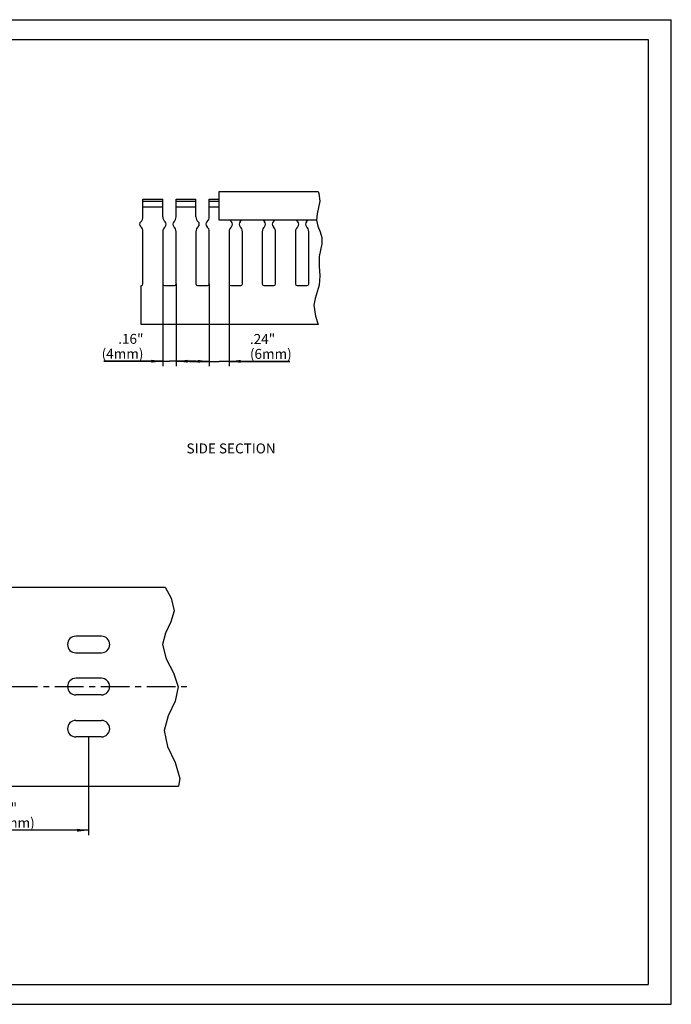
# Model space of a CAD drawing. Units: millimetres. Extents: x 0 to 420, y 0 to 297.
# Drawn here: x 223 to 420, y 0 to 297 of the extents above; entities that cross this region are included whole.
import ezdxf

# ---------------------------------------------------------------- set-up
doc = ezdxf.new("R2010")
doc.units = ezdxf.units.MM
doc.header["$LTSCALE"] = 23.1
doc.linetypes.add('CENTER', pattern=[0.6, 0.375, -0.075, 0.075, -0.075])
doc.layers.get('0').update_dxf_attribs({"linetype": 'CONTINUOUS'})
for name, color, linetype in [('BEZUGSACHSEN', 7, 'CONTINUOUS'), ('KONSTRUKTIONSELEMENTE', 7, 'CONTINUOUS'), ('NOTIZ', 7, 'CONTINUOUS'), ('ZEICHNUNGSBEMASSUNGEN', 7, 'CONTINUOUS')]:
    doc.layers.add(name, color=color, linetype=linetype)
doc.styles.get("Standard").update_dxf_attribs({"font": 'txt', "width": 0.8})
doc.dimstyles.new('DIMSTYLE_1', dxfattribs={"dimtxt": 3, "dimasz": 3.5, "dimexe": 1.5, "dimexo": 0, "dimgap": 0.75, "dimtad": 1, "dimdsep": 46, "dimtxsty": 'Standard', "dimblk": '_FILLED', "dimblk1": '_FILLED', "dimblk2": '_FILLED', "dimcen": 0.09, "dimclrt": 5, "dimadec": 0, "dimazin": 0, "dimtp": 0.3, "dimtm": 0.3, "dimtfac": 1, "dimtofl": 0, "dimtmove": 0, "dimatfit": 3, "dimldrblk": '_FILLED', "dimfxl": 1, "dimtolj": 1, "dimarcsym": 0})
doc.dimstyles.new('DIMSTYLE_3', dxfattribs={"dimtxt": 3, "dimasz": 3.5, "dimexe": 1.5, "dimexo": 0, "dimgap": 0.75, "dimtad": 1, "dimdsep": 46, "dimtxsty": 'Standard', "dimblk": '_FILLED', "dimblk1": '_FILLED', "dimblk2": '_FILLED', "dimcen": 0.09, "dimclrt": 5, "dimadec": 0, "dimazin": 0, "dimtp": 0.1, "dimtm": 0.1, "dimtfac": 1, "dimtofl": 0, "dimtmove": 0, "dimatfit": 3, "dimldrblk": '_FILLED', "dimfxl": 1, "dimtolj": 1, "dimarcsym": 0})

# ---------------------------------------------------------------- blocks, each defined once
blk = doc.blocks.new('_FILLED')
at = {"color": 0, "linetype": 'ByBlock'}
blk.add_solid([(0, 0), (-1, 0.125), (-1, -0.125)], dxfattribs=at)
blk = doc.blocks.new('*D4')
at = {"layer": 'ZEICHNUNGSBEMASSUNGEN', "color": 2, "linetype": 'Continuous'}
for p, q in [((266.64, 217.29), (266.64, 192.48)), ((270.64, 217.29), (270.64, 192.48)), ((266.64, 193.98), (248.79, 193.98)), ((248.79, 193.98), (268.64, 193.98)), ((276.64, 193.98), (268.64, 193.98)), ((270.64, 193.98), (276.64, 193.98))]:
    blk.add_line(p, q, dxfattribs=at)
at = {"layer": 'ZEICHNUNGSBEMASSUNGEN', "color": 2, "linetype": 'Continuous', "xscale": 3.5, "yscale": 3.5, "zscale": 3.5}
blk.add_blockref('_FILLED', (266.64, 193.98), dxfattribs=at)
at = {"layer": 'ZEICHNUNGSBEMASSUNGEN', "color": 2, "linetype": 'Continuous', "xscale": 3.5, "yscale": 3.5, "zscale": 3.5, "rotation": 180}
blk.add_blockref('_FILLED', (270.64, 193.98), dxfattribs=at)
at = {"layer": 'ZEICHNUNGSBEMASSUNGEN', "color": 5, "linetype": 'Continuous', "insert": (260.79, 202.23), "char_height": 3, "width": 12, "attachment_point": 3, "line_spacing_factor": 0.9}
blk.add_mtext('.16"\\P(4mm)', dxfattribs=at)
blk = doc.blocks.new('*D5')
at = {"layer": 'ZEICHNUNGSBEMASSUNGEN', "color": 2, "linetype": 'Continuous'}
for p, q in [((280.64, 217.29), (280.64, 192.44)), ((286.64, 217.29), (286.64, 192.44)), ((280.64, 193.94), (274.64, 193.94)), ((274.64, 193.94), (283.64, 193.94)), ((304.9, 193.94), (283.64, 193.94)), ((286.64, 193.94), (304.9, 193.94))]:
    blk.add_line(p, q, dxfattribs=at)
at = {"layer": 'ZEICHNUNGSBEMASSUNGEN', "color": 2, "linetype": 'Continuous', "xscale": 3.5, "yscale": 3.5, "zscale": 3.5}
blk.add_blockref('_FILLED', (280.64, 193.94), dxfattribs=at)
at = {"layer": 'ZEICHNUNGSBEMASSUNGEN', "color": 2, "linetype": 'Continuous', "xscale": 3.5, "yscale": 3.5, "zscale": 3.5, "rotation": 180}
blk.add_blockref('_FILLED', (286.64, 193.94), dxfattribs=at)
at = {"layer": 'ZEICHNUNGSBEMASSUNGEN', "color": 5, "linetype": 'Continuous', "insert": (292.9, 202.19), "char_height": 3, "width": 12, "attachment_point": 1, "line_spacing_factor": 0.9}
blk.add_mtext('.24"\\P(6mm)', dxfattribs=at)
blk = doc.blocks.new('*D11')
at = {"layer": 'ZEICHNUNGSBEMASSUNGEN', "color": 2, "linetype": 'Continuous'}
for p, q in [((193.45, 80.64), (193.45, 51)), ((244.25, 80.64), (244.25, 51)), ((193.45, 52.5), (218.85, 52.5)), ((244.25, 52.5), (218.85, 52.5))]:
    blk.add_line(p, q, dxfattribs=at)
at = {"layer": 'ZEICHNUNGSBEMASSUNGEN', "color": 2, "linetype": 'Continuous', "xscale": 3.5, "yscale": 3.5, "zscale": 3.5, "rotation": 180}
blk.add_blockref('_FILLED', (193.45, 52.5), dxfattribs=at)
at = {"layer": 'ZEICHNUNGSBEMASSUNGEN', "color": 2, "linetype": 'Continuous', "xscale": 3.5, "yscale": 3.5, "zscale": 3.5}
blk.add_blockref('_FILLED', (244.25, 52.5), dxfattribs=at)
at = {"layer": 'ZEICHNUNGSBEMASSUNGEN', "color": 5, "linetype": 'Continuous', "insert": (218.85, 60.75), "char_height": 3, "width": 19.2, "attachment_point": 2, "line_spacing_factor": 0.9}
blk.add_mtext('2.0"\\P(50.8mm)', dxfattribs=at)
blk = doc.blocks.new('*T17')
at = {"color": 2, "linetype": 'Continuous'}
for p, q in [((0, 0), (407, 0)), ((0, 0), (0, -285)), ((407, 0), (407, -285)), ((0, -285), (407, -285))]:
    blk.add_line(p, q, dxfattribs=at)

msp = doc.modelspace()

# ---------------------------------------------------------------- linework, layer by layer
at = {"color": 7, "linetype": 'Continuous'}
for p, q in [((0, 297), (420, 297)), ((420, 0), (420, 297)), ((0, 0), (420, 0))]:
    msp.add_line(p, q, dxfattribs=at)
at = {"color": 2, "linetype": 'Continuous'}
for p, q in [((313.471, 245.165), (313.707, 244.564)), ((313.707, 244.564), (313.949, 242.267)), ((313.949, 242.267), (313.611, 240.336)), ((313.14, 238.417), (312.992, 236.525)), ((313.611, 240.336), (313.14, 238.417)), ((312.992, 236.525), (313.421, 234.766)), ((313.421, 234.766), (314.101, 233.019)), ((314.101, 233.019), (314.587, 231.261)), ((314.547, 229.375), (314.16, 227.458)), ((314.587, 231.261), (314.547, 229.375)), ((314.16, 227.458), (313.789, 225.519)), ((313.789, 225.519), (313.747, 222.617)), ((313.747, 222.617), (313.945, 219.73)), ((313.789, 216.905), (313.22, 214.903)), ((313.945, 219.73), (313.789, 216.905)), ((313.22, 214.903), (312.553, 212.901)), ((312.553, 212.901), (312.194, 210.844)), ((312.194, 210.844), (312.709, 207.598)), ((312.709, 207.598), (313.506, 205.085)), ((267.315, 125.838), (269.199, 122.468)), ((269.199, 122.468), (270.019, 118.705)), ((270.019, 118.705), (269.041, 115.348)), ((269.041, 115.348), (267.438, 111.921)), ((267.438, 111.921), (266.53, 108.487)), ((266.53, 108.487), (267.632, 104.229)), ((267.632, 104.229), (269.887, 100.009)), ((269.887, 100.009), (271.266, 95.776)), ((271.266, 95.776), (270.337, 91.396)), ((270.337, 91.396), (268.286, 86.983)), ((268.286, 86.983), (267.029, 82.567)), ((267.029, 82.567), (268.075, 77.746)), ((268.075, 77.746), (270.335, 72.935)), ((270.335, 72.935), (271.764, 68.111)), ((271.764, 68.111), (271.399, 65.838))]:
    msp.add_line(p, q, dxfattribs=at)
at = {"layer": 'BEZUGSACHSEN', "color": 7, "linetype": 'Continuous'}
for p, q in [((260.638, 237.521), (260.638, 242.885)), ((260.638, 242.885), (266.638, 242.885)), ((266.638, 242.175), (260.638, 242.175)), ((260.638, 240.585), (266.638, 240.585)), ((266.638, 237.521), (266.638, 242.885)), ((270.638, 237.521), (270.638, 242.885)), ((270.638, 242.885), (276.638, 242.885)), ((276.638, 242.175), (270.638, 242.175)), ((270.638, 240.585), (276.638, 240.585)), ((276.638, 237.521), (276.638, 242.885)), ((280.638, 237.521), (280.638, 242.885)), ((280.638, 242.885), (283.638, 242.885)), ((283.638, 242.175), (280.638, 242.175)), ((280.638, 240.585), (283.638, 240.585)), ((260.638, 217.285), (260.638, 233.049)), ((266.638, 233.049), (266.638, 217.285)), ((270.638, 217.285), (270.638, 233.049)), ((276.638, 233.049), (276.638, 217.285)), ((280.638, 217.285), (280.638, 233.049)), ((286.638, 233.049), (286.638, 217.285)), ((290.638, 217.285), (290.638, 233.049)), ((296.638, 233.049), (296.638, 217.285)), ((300.638, 217.285), (300.638, 233.049)), ((306.638, 233.049), (306.638, 217.285)), ((310.638, 217.285), (310.638, 233.049)), ((260.138, 205.085), (260.138, 216.785)), ((267.138, 216.785), (270.138, 216.785)), ((277.138, 216.785), (280.138, 216.785)), ((287.138, 216.785), (290.138, 216.785)), ((297.138, 216.785), (300.138, 216.785)), ((307.138, 216.785), (310.138, 216.785)), ((313.506, 205.085), (260.138, 205.085)), ((142.383, 125.838), (267.315, 125.838)), ((248.101, 111.038), (240.401, 111.038)), ((240.401, 106.038), (248.101, 106.038)), ((248.101, 98.338), (240.401, 98.338))]:
    msp.add_line(p, q, dxfattribs=at)
at = {"layer": 'BEZUGSACHSEN', "color": 7, "linetype": 'CENTER'}
msp.add_line((137.051, 95.838), (273.864, 95.838), dxfattribs=at)
at = {"layer": 'BEZUGSACHSEN', "color": 7, "linetype": 'Continuous'}
for centre, radius, start, end in [((260.638, 235.285), 1, 131.81031, 228.18969), ((258.638, 237.521), 2, 311.81031, 360), ((268.638, 237.521), 2, 180, 228.18969), ((266.638, 235.285), 1, 311.81031, 48.18969), ((270.638, 235.285), 1, 131.81031, 228.18969), ((268.638, 237.521), 2, 311.81031, 360), ((278.638, 237.521), 2, 180, 228.18969), ((276.638, 235.285), 1, 311.81031, 48.18969), ((280.638, 235.285), 1, 131.81031, 228.18969), ((278.638, 237.521), 2, 311.81031, 360), ((288.638, 237.521), 2, 208.58669, 228.18969), ((286.638, 235.285), 1, 311.81031, 48.18969), ((290.638, 235.285), 1, 131.81031, 228.18969), ((288.638, 237.521), 2, 311.81031, 331.41331), ((298.638, 237.521), 2, 208.58669, 228.18969), ((296.638, 235.285), 1, 311.81031, 48.18969), ((300.638, 235.285), 1, 131.81031, 228.18969), ((298.638, 237.521), 2, 311.81031, 331.41331), ((308.638, 237.521), 2, 208.58669, 228.18969), ((306.638, 235.285), 1, 311.81031, 48.18969), ((310.638, 235.285), 1, 131.81031, 228.18969), ((308.638, 237.521), 2, 311.81031, 331.41331), ((258.638, 233.049), 2, 0, 48.18969), ((268.638, 233.049), 2, 131.81031, 180), ((268.638, 233.049), 2, 0, 48.18969), ((278.638, 233.049), 2, 131.81031, 180), ((278.638, 233.049), 2, 0, 48.18969), ((288.638, 233.049), 2, 131.81031, 180), ((288.638, 233.049), 2, 0, 48.18969), ((298.638, 233.049), 2, 131.81031, 180), ((298.638, 233.049), 2, 0, 48.18969), ((308.638, 233.049), 2, 131.81031, 180), ((308.638, 233.049), 2, 0, 48.18969), ((260.138, 217.285), 0.5, 270, 360), ((267.138, 217.285), 0.5, 180, 270), ((270.138, 217.285), 0.5, 270, 360), ((277.138, 217.285), 0.5, 180, 270), ((280.138, 217.285), 0.5, 270, 360), ((287.138, 217.285), 0.5, 180, 270), ((290.138, 217.285), 0.5, 270, 360), ((297.138, 217.285), 0.5, 180, 270), ((300.138, 217.285), 0.5, 270, 360), ((307.138, 217.285), 0.5, 180, 270), ((310.138, 217.285), 0.5, 270, 360), ((240.401, 108.538), 2.5, 90, 270), ((248.101, 108.538), 2.5, 270, 90), ((240.401, 95.838), 2.5, 90, 270), ((248.101, 95.838), 2.5, 270, 90)]:
    msp.add_arc(centre, radius, start, end, dxfattribs=at)
at = {"layer": 'KONSTRUKTIONSELEMENTE', "color": 7, "linetype": 'Continuous'}
for p, q in [((283.638, 236.565), (283.638, 245.165)), ((283.638, 245.165), (313.471, 245.165)), ((312.995, 236.565), (283.638, 236.565)), ((248.101, 93.338), (240.401, 93.338)), ((240.401, 85.638), (248.101, 85.638)), ((248.101, 80.638), (240.401, 80.638)), ((142.383, 65.838), (271.399, 65.838))]:
    msp.add_line(p, q, dxfattribs=at)
for centre, start, end in [((240.401, 83.138), 90, 270), ((248.101, 83.138), 270, 90)]:
    msp.add_arc(centre, 2.5, start, end, dxfattribs=at)

# ---------------------------------------------------------------- block references
msp.add_blockref('*T17', (6, 291))

# ---------------------------------------------------------------- texts
at = {"layer": 'NOTIZ', "color": 5, "linetype": 'Continuous', "insert": (273.78, 169.174), "char_height": 3, "width": 28.8, "attachment_point": 1, "line_spacing_factor": 0.9}
msp.add_mtext('SIDE SECTION', dxfattribs=at)

# ---------------------------------------------------------------- dimensions: what is measured, and where the dimension line sits
at = {"layer": 'ZEICHNUNGSBEMASSUNGEN', "color": 2, "linetype": 'Continuous'}
for base, p1, p2, text, dimstyle, picture, middle in [((270.638, 193.985), (266.638, 217.285), (270.638, 217.285), '.16"\\P(<>mm)', 'DIMSTYLE_3', '*D4', (254.794, 193.985)), ((286.638, 193.941), (280.638, 217.285), (286.638, 217.285), '.24"\\P(<>mm)', 'DIMSTYLE_3', '*D5', (298.9, 193.941)), ((244.251, 52.497), (193.451, 80.638), (244.251, 80.638), '2.0"\\P(<>mm)', 'DIMSTYLE_1', '*D11', (218.851, 52.497))]:
    dim = msp.add_linear_dim(base=base, p1=p1, p2=p2, text=text, dimstyle=dimstyle, dxfattribs=at)
    dim.commit()
    dim.dimension.update_dxf_attribs({"geometry": picture, "text_midpoint": middle, "dimtype": 160})

doc.saveas('drawing.dxf')
